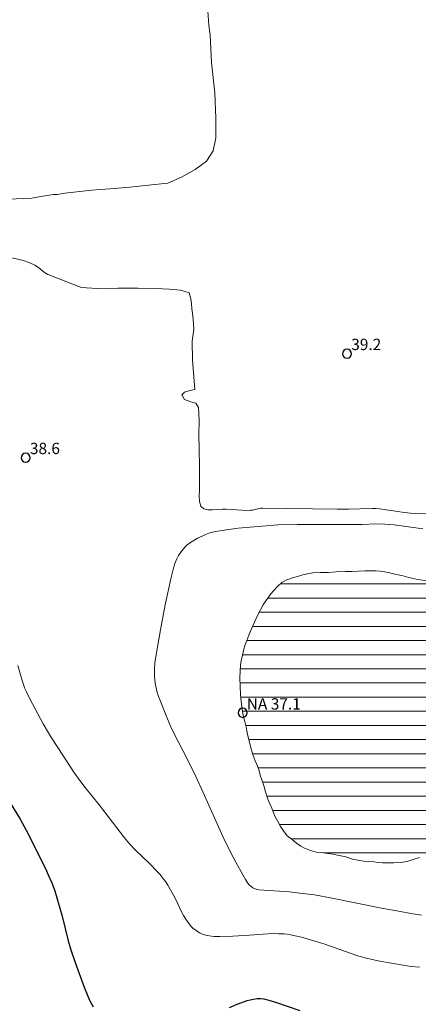
# Model space of a CAD drawing. Units: metres. Extents: x 484069 to 486273, y 6677423 to 6680250.
# Drawn here: x 484743 to 484796, y 6678602 to 6678733 of the extents above; entities that cross this region are included whole.
import ezdxf

# ---------------------------------------------------------------- set-up
doc = ezdxf.new("R2010")
doc.units = ezdxf.units.M
doc.header["$MEASUREMENT"] = 0
for name, color, linetype, lineweight in [('Curvas_Intermediarias', 7, 'Continuous', 0), ('Curvas_Mestras', 1, 'Continuous', 25), ('Lagos_Lagoas', 5, 'Continuous', 18), ('Pto_Cotado', 7, 'Continuous', 9), ('Pto_Nivel_Agua', 5, 'Continuous', 9), ('Topon_Pto_Cotado', 7, 'Continuous', 9), ('Topon_Pto_Nivel_Agua', 5, 'Continuous', 9)]:
    doc.layers.add(name, color=color, linetype=linetype, lineweight=lineweight)
doc.styles.add('Arial', font='arial.ttf')

# ---------------------------------------------------------------- blocks, each defined once
blk = doc.blocks.new('Cotas')
at = {"layer": 'Pto_Cotado', "lineweight": -3}
blk.add_lwpolyline([(0, 0.6, 1), (0, -0.6, 1)], format="xyb", close=True, dxfattribs=at)
blk = doc.blocks.new('CotasNa')
at = {"layer": 'Pto_Nivel_Agua', "lineweight": -3}
blk.add_lwpolyline([(0, 0.6, 1), (0, -0.6, 1)], format="xyb", close=True, dxfattribs=at)

msp = doc.modelspace()

# ---------------------------------------------------------------- hatches: boundary and pattern name
at = {"layer": 'Lagos_Lagoas'}
h = msp.add_hatch(dxfattribs=at)
h.set_pattern_fill('LINE', color=256, scale=15)
h.paths.add_polyline_path([(484825.04, 6678651.51), (484825.53, 6678650.92), (484826.09, 6678650.24), (484826.57, 6678649.66), (484826.96, 6678649.13), (484827.41, 6678648.57), (484827.84, 6678647.98), (484828.21, 6678647.43), (484828.53, 6678646.75), (484828.9, 6678645.85), (484829.18, 6678645.12), (484829.4, 6678644.21), (484829.51, 6678643.49), (484829.47, 6678642.87), (484829.41, 6678642.35), (484829.19, 6678641.7), (484828.85, 6678641.11), (484828.37, 6678640.52), (484827.79, 6678639.93), (484827.05, 6678639.22), (484826.64, 6678638.86), (484826.21, 6678638.49), (484825.8, 6678638.11), (484825.41, 6678637.75), (484824.69, 6678637.1), (484823.95, 6678636.39), (484823.51, 6678635.99), (484823.05, 6678635.59), (484822.55, 6678635.18), (484822.05, 6678634.75), (484821.49, 6678634.28), (484820.86, 6678633.75), (484820.27, 6678633.24), (484819.83, 6678632.89), (484819.13, 6678632.12), (484818.55, 6678631.6), (484817.95, 6678631.08), (484817.36, 6678630.5), (484816.89, 6678629.96), (484816.46, 6678629.46), (484816.07, 6678629.04), (484815.71, 6678628.62), (484815, 6678627.87), (484814.58, 6678627.46), (484814.08, 6678627.01), (484813.6, 6678626.61), (484813.07, 6678626.17), (484812.47, 6678625.68), (484811.79, 6678625.19), (484811.25, 6678624.84), (484810.19, 6678624.33), (484809.46, 6678624.15), (484808.73, 6678624.01), (484808.1, 6678623.87), (484807.59, 6678623.75), (484806.62, 6678623.55), (484806.09, 6678623.43), (484805.57, 6678623.33), (484805, 6678623.23), (484804.41, 6678623.15), (484803.71, 6678623.06), (484802.87, 6678623.03), (484801.82, 6678622.98), (484800.74, 6678622.86), (484799.99, 6678622.79), (484798.93, 6678622.66), (484798.2, 6678622.51), (484797.47, 6678622.35), (484796.85, 6678622.21), (484795.93, 6678621.89), (484795.08, 6678621.63), (484794.27, 6678621.37), (484793.37, 6678621.23), (484792.5, 6678621.19), (484791.57, 6678621.17), (484791.03, 6678621.19), (484790.46, 6678621.23), (484789.89, 6678621.3), (484789.21, 6678621.34), (484788.54, 6678621.4), (484787.98, 6678621.49), (484787.05, 6678621.68), (484786.16, 6678621.95), (484785.29, 6678622.16), (484784.45, 6678622.31), (484783.77, 6678622.43), (484782.93, 6678622.53), (484782.27, 6678622.6), (484781.6, 6678622.77), (484780.7, 6678623.13), (484780.21, 6678623.39), (484779.64, 6678623.79), (484779.04, 6678624.25), (484778.41, 6678624.74), (484777.89, 6678625.4), (484777.51, 6678626), (484777.16, 6678626.63), (484776.82, 6678627.27), (484776.53, 6678627.92), (484776.34, 6678628.43), (484776.08, 6678629), (484775.82, 6678629.61), (484775.51, 6678630.56), (484775.33, 6678631.26), (484775.07, 6678632.02), (484774.81, 6678632.81), (484774.67, 6678633.36), (484774.45, 6678633.97), (484774.17, 6678634.68), (484773.9, 6678635.41), (484773.63, 6678636.25), (484773.39, 6678637.14), (484773.19, 6678637.99), (484773.06, 6678638.67), (484772.95, 6678639.19), (484772.79, 6678639.91), (484772.58, 6678640.7), (484772.4, 6678641.82), (484772.3, 6678642.59), (484772.2, 6678643.43), (484772.15, 6678644.58), (484772.11, 6678645.63), (484772.15, 6678646.59), (484772.23, 6678647.34), (484772.31, 6678647.98), (484772.42, 6678648.48), (484772.59, 6678649.32), (484772.82, 6678650.08), (484773.03, 6678650.62), (484773.3, 6678651.33), (484773.67, 6678652.17), (484774.07, 6678653.07), (484774.45, 6678653.94), (484774.85, 6678654.7), (484775.23, 6678655.35), (484775.57, 6678655.87), (484775.9, 6678656.36), (484776.24, 6678656.81), (484776.57, 6678657.22), (484777.12, 6678657.8), (484777.69, 6678658.32), (484778.35, 6678658.68), (484779.08, 6678658.95), (484779.9, 6678659.16), (484780.46, 6678659.31), (484781.07, 6678659.46), (484781.79, 6678659.57), (484782.77, 6678659.64), (484783.85, 6678659.64), (484784.89, 6678659.74), (484786.12, 6678659.76), (484786.96, 6678659.79), (484787.82, 6678659.83), (484788.68, 6678659.85), (484789.44, 6678659.87), (484790.13, 6678659.86), (484790.73, 6678659.81), (484791.3, 6678659.73), (484791.82, 6678659.63), (484792.32, 6678659.52), (484792.84, 6678659.38), (484793.57, 6678659.22), (484794.49, 6678658.99), (484795.68, 6678658.72), (484796.96, 6678658.51), (484798.11, 6678658.39), (484798.9, 6678658.29), (484799.74, 6678658.28), (484800.72, 6678658.33), (484801.62, 6678658.35), (484802.5, 6678658.37), (484803.29, 6678658.4), (484803.99, 6678658.42), (484804.65, 6678658.4), (484805.27, 6678658.34), (484805.84, 6678658.31), (484806.46, 6678658.23), (484807.18, 6678658.15), (484808.04, 6678657.96), (484809.1, 6678657.76), (484810.23, 6678657.44), (484811.28, 6678657.06), (484812.19, 6678656.69), (484812.69, 6678656.34), (484813.56, 6678655.92), (484814.22, 6678655.65), (484814.81, 6678655.41), (484815.4, 6678655.17), (484815.96, 6678654.99), (484816.56, 6678654.89), (484817.2, 6678654.79), (484817.81, 6678654.72), (484818.37, 6678654.68), (484819.35, 6678654.67), (484820.19, 6678654.62), (484821.03, 6678654.45), (484821.97, 6678654.1), (484822.75, 6678653.67), (484823.42, 6678653.21), (484824.09, 6678652.75), (484824.64, 6678652.35), (484824.65, 6678652.33)])

# ---------------------------------------------------------------- linework, layer by layer
at = {"layer": 'Curvas_Intermediarias'}
for points, elevation in [([(484741.43, 6678709.11), (484744.58, 6678709.22), (484745.29, 6678709.36), (484746.08, 6678709.48), (484746.9, 6678709.62), (484747.4, 6678709.69), (484747.91, 6678709.71), (484748.96, 6678709.89), (484750.51, 6678710.08), (484752.53, 6678710.29), (484754.89, 6678710.44), (484757.54, 6678710.68), (484760.42, 6678710.97), (484762.58, 6678711.19), (484764.39, 6678712.02), (484766.22, 6678713), (484767.72, 6678714.13), (484768.59, 6678715.49), (484768.96, 6678717.22), (484768.96, 6678719.8), (484768.79, 6678723.16), (484768.39, 6678727.21), (484768.19, 6678730.81), (484768.02, 6678732.13), (484767.9, 6678734)], 39), ([(484797.28, 6678667.48), (484795.35, 6678667.47), (484794.72, 6678667.5), (484793.94, 6678667.59), (484790.64, 6678668.08), (484790.11, 6678668.12), (484789.63, 6678668.12), (484786.5, 6678668.03), (484785.02, 6678668.02), (484775.18, 6678668.16), (484774.91, 6678668.14), (484774.68, 6678668.1), (484773.78, 6678667.91), (484773.55, 6678667.88), (484773.07, 6678667.87), (484770.31, 6678668.01), (484769.84, 6678668.01), (484769.12, 6678667.97), (484768.51, 6678667.92), (484767.88, 6678667.92), (484767.34, 6678668.07), (484766.95, 6678668.44), (484766.77, 6678669.03), (484766.74, 6678669.75), (484766.76, 6678670.65), (484766.77, 6678671.92), (484766.77, 6678673.71), (484766.73, 6678675.92), (484766.7, 6678678), (484766.75, 6678679.7), (484766.69, 6678680.75), (484766.65, 6678681.49), (484766.28, 6678682.06), (484765.62, 6678682.24), (484764.79, 6678682.55), (484764.43, 6678683.18), (484764.8, 6678683.52), (484765.55, 6678683.73), (484766.14, 6678683.87), (484766.02, 6678685.57), (484765.85, 6678687.78), (484765.83, 6678690.27), (484766.05, 6678691.81), (484766, 6678692.64), (484765.89, 6678693.62), (484765.78, 6678694.56), (484765.73, 6678695.26), (484765.64, 6678695.87), (484765.4, 6678696.68), (484764.25, 6678697.02), (484762.78, 6678697.17), (484760.92, 6678697.24), (484758.64, 6678697.3), (484755.97, 6678697.3), (484753.2, 6678697.25), (484751.17, 6678697.4), (484749.85, 6678697.88), (484747.96, 6678698.63), (484746.7, 6678699.12), (484746.23, 6678699.39), (484745.46, 6678700.02), (484744.97, 6678700.34), (484744.3, 6678700.67), (484743.29, 6678701.03), (484741.86, 6678701.31)], 39), ([(484796.36, 6678665.47), (484795.73, 6678665.52), (484792.56, 6678665.95), (484791.94, 6678666.01), (484791.33, 6678666.05), (484790.13, 6678666.07), (484788.33, 6678666.01), (484787.19, 6678665.99), (484779.71, 6678666.01), (484777.15, 6678665.95), (484775.06, 6678665.79), (484771.9, 6678665.5), (484770.34, 6678665.3), (484768.96, 6678665.08), (484768.49, 6678664.97), (484768.02, 6678664.83), (484767.57, 6678664.66), (484767.12, 6678664.46), (484766.53, 6678664.17), (484766.18, 6678663.97), (484765.47, 6678663.53), (484765.13, 6678663.28), (484764.82, 6678663), (484764.65, 6678662.79), (484764.32, 6678662.35), (484764.02, 6678661.88), (484763.78, 6678661.44), (484763.51, 6678660.82), (484763.38, 6678660.39), (484762.99, 6678658.81), (484762.23, 6678655.35), (484761.62, 6678652.05), (484760.9, 6678647.96), (484760.86, 6678647.6), (484760.82, 6678646.88), (484760.81, 6678646.16), (484760.82, 6678645.8), (484760.85, 6678645.44), (484760.92, 6678644.97), (484761.13, 6678643.91), (484761.34, 6678643.23), (484761.55, 6678642.66), (484762.31, 6678640.77), (484762.97, 6678639.2), (484763.37, 6678638.37), (484765.22, 6678634.79), (484766.27, 6678632.68), (484767.28, 6678630.51), (484769.89, 6678624.66), (484770.9, 6678622.58), (484771.59, 6678621.26), (484772.51, 6678619.59), (484772.87, 6678618.95), (484773.14, 6678618.53), (484773.41, 6678618.21), (484773.61, 6678618.03), (484773.84, 6678617.88), (484774.39, 6678617.64), (484774.62, 6678617.6), (484777.37, 6678617.44), (484778.65, 6678617.33), (484780.08, 6678617.18), (484782.01, 6678616.92), (484784.37, 6678616.49), (484790.89, 6678615.19), (484793.39, 6678614.71), (484794.79, 6678614.47), (484796.2, 6678614.26)], 38), ([(484742.71, 6678647.33), (484743, 6678646.38), (484743.28, 6678645.34), (484743.49, 6678644.67), (484743.62, 6678644.34), (484743.8, 6678643.92), (484744.29, 6678642.91), (484746.09, 6678639.6), (484746.65, 6678638.6), (484747.09, 6678637.87), (484748.1, 6678636.3), (484750.15, 6678633.17), (484750.91, 6678632.08), (484751.62, 6678631.14), (484753.47, 6678628.85), (484754.23, 6678627.89), (484756.84, 6678624.51), (484757.53, 6678623.69), (484758.25, 6678622.92), (484760.14, 6678621.09), (484761.22, 6678620), (484761.51, 6678619.68), (484762.05, 6678618.99), (484762.3, 6678618.64), (484762.57, 6678618.23), (484763.35, 6678616.9), (484763.69, 6678616.23), (484764.4, 6678614.69), (484764.67, 6678614.19), (484764.97, 6678613.72), (484765.41, 6678613.09), (484765.64, 6678612.78), (484765.77, 6678612.64), (484765.91, 6678612.51), (484766.34, 6678612.2), (484766.8, 6678611.92), (484767.28, 6678611.69), (484767.45, 6678611.63), (484767.81, 6678611.54), (484768.37, 6678611.46), (484768.73, 6678611.43), (484769.48, 6678611.42), (484771.19, 6678611.48), (484773.42, 6678611.59), (484775.81, 6678611.76), (484776.62, 6678611.8), (484777.27, 6678611.79), (484778, 6678611.75), (484778.4, 6678611.72), (484778.88, 6678611.64), (484779.47, 6678611.52), (484780.27, 6678611.32), (484782.24, 6678610.77), (484783.36, 6678610.39), (484786.74, 6678609.2), (484787.88, 6678608.83), (484788.9, 6678608.54), (484789.63, 6678608.36), (484790.66, 6678608.14), (484793.75, 6678607.6), (484794.82, 6678607.46), (484795.93, 6678607.37)], 39)]:
    msp.add_lwpolyline(points, dxfattribs=dict(at, elevation=elevation))
at = {"layer": 'Curvas_Mestras', "elevation": 40}
for points in [[(484741.59, 6678629.33), (484743.03, 6678626.95), (484743.82, 6678625.51), (484746.37, 6678620.44), (484746.75, 6678619.6), (484747.21, 6678618.53), (484747.61, 6678617.45), (484747.99, 6678616.24), (484748.57, 6678614.12), (484749.37, 6678610.84), (484749.76, 6678609.51), (484750.31, 6678607.97), (484751.52, 6678604.7), (484751.89, 6678603.73), (484752.23, 6678602.97), (484752.46, 6678602.52), (484752.7, 6678602.08)], [(484770.75, 6678602.01), (484771.76, 6678602.44), (484773.11, 6678602.92), (484773.49, 6678603.03), (484773.94, 6678603.12), (484774.4, 6678603.19), (484774.62, 6678603.21), (484774.85, 6678603.21), (484775.3, 6678603.16), (484775.98, 6678603), (484776.85, 6678602.73), (484780.06, 6678601.61)]]:
    msp.add_lwpolyline(points, dxfattribs=at)
at = {"layer": 'Lagos_Lagoas', "flags": 128}
msp.add_lwpolyline([(484795.93, 6678621.89), (484795.08, 6678621.63), (484794.27, 6678621.37), (484793.37, 6678621.23), (484792.5, 6678621.19), (484791.57, 6678621.17), (484791.03, 6678621.19), (484790.46, 6678621.23), (484789.89, 6678621.3), (484789.21, 6678621.34), (484788.54, 6678621.4), (484787.98, 6678621.49), (484787.05, 6678621.68), (484786.16, 6678621.95), (484785.29, 6678622.16), (484784.45, 6678622.31), (484783.77, 6678622.43), (484782.93, 6678622.53), (484782.27, 6678622.6), (484781.6, 6678622.77), (484780.7, 6678623.13), (484780.21, 6678623.39), (484779.64, 6678623.79), (484779.04, 6678624.25), (484778.41, 6678624.74), (484777.89, 6678625.4), (484777.51, 6678626), (484777.16, 6678626.63), (484776.82, 6678627.27), (484776.53, 6678627.92), (484776.34, 6678628.43), (484776.08, 6678629), (484775.82, 6678629.61), (484775.51, 6678630.56), (484775.33, 6678631.26), (484775.07, 6678632.02), (484774.81, 6678632.81), (484774.67, 6678633.36), (484774.45, 6678633.97), (484774.17, 6678634.68), (484773.9, 6678635.41), (484773.63, 6678636.25), (484773.39, 6678637.14), (484773.19, 6678637.99), (484773.06, 6678638.67), (484772.95, 6678639.19), (484772.79, 6678639.91), (484772.58, 6678640.7), (484772.4, 6678641.82), (484772.3, 6678642.59), (484772.2, 6678643.43), (484772.15, 6678644.58), (484772.11, 6678645.63), (484772.15, 6678646.59), (484772.23, 6678647.34), (484772.31, 6678647.98), (484772.42, 6678648.48), (484772.59, 6678649.32), (484772.82, 6678650.08), (484773.03, 6678650.62), (484773.3, 6678651.33), (484773.67, 6678652.17), (484774.07, 6678653.07), (484774.45, 6678653.94), (484774.85, 6678654.7), (484775.23, 6678655.35), (484775.57, 6678655.87), (484775.9, 6678656.36), (484776.24, 6678656.81), (484776.57, 6678657.22), (484777.12, 6678657.8), (484777.69, 6678658.32), (484778.35, 6678658.68), (484779.08, 6678658.95), (484779.9, 6678659.16), (484780.46, 6678659.31), (484781.07, 6678659.46), (484781.79, 6678659.57), (484782.77, 6678659.64), (484783.85, 6678659.64), (484784.89, 6678659.74), (484786.12, 6678659.76), (484786.96, 6678659.79), (484787.82, 6678659.83), (484788.68, 6678659.85), (484789.44, 6678659.87), (484790.13, 6678659.86), (484790.73, 6678659.81), (484791.3, 6678659.73), (484791.82, 6678659.63), (484792.32, 6678659.52), (484792.84, 6678659.38), (484793.57, 6678659.22), (484794.49, 6678658.99), (484795.68, 6678658.72), (484796.96, 6678658.51)], dxfattribs=at)

# ---------------------------------------------------------------- block references
at = {"layer": 'Pto_Cotado'}
for p in [(484786.32, 6678688.61, 39.24), (484743.76, 6678674.83, 38.64)]:
    msp.add_blockref('Cotas', p, dxfattribs=at)
at = {"layer": 'Pto_Nivel_Agua'}
msp.add_blockref('CotasNa', (484772.5, 6678641.05, 37.08), dxfattribs=at)

# ---------------------------------------------------------------- texts
at = {"layer": 'Topon_Pto_Cotado', "style": 'Arial'}
for s, p in [('39.2', (484786.88, 6678689.1, 39.24)), ('38.6', (484744.32, 6678675.32, 38.64))]:
    msp.add_text(s, height=1.5, dxfattribs=at).set_placement(p)
at = {"layer": 'Topon_Pto_Nivel_Agua', "style": 'Arial'}
msp.add_text('NA 37.1', height=1.5, dxfattribs=at).set_placement((484773.04, 6678641.48, 37.08))

doc.saveas('drawing.dxf')
